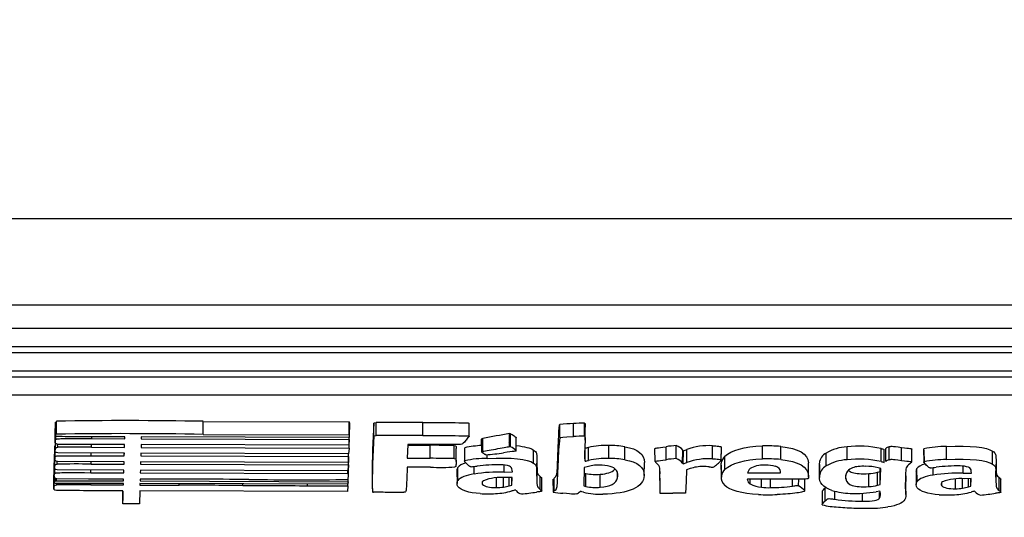
# Model space of a CAD drawing. Units: millimetres. Extents: x 0 to 356, y 0 to 204.
# Drawn here: x 140 to 145, y 59 to 62 of the extents above; entities that cross this region are included whole.
import ezdxf
from ezdxf import colors
from ezdxf.entities.mleader import LeaderData, LeaderLine
from ezdxf.math import Vec2, Vec3

# ---------------------------------------------------------------- set-up
doc = ezdxf.new("R2010")
doc.units = ezdxf.units.MM
doc.layers.add('LIST-08PLAST-720', color=7, linetype='Continuous')
doc.layers.add('Predeterminado', color=7, linetype='Continuous')

# ---------------------------------------------------------------- blocks, each defined once
blk = doc.blocks.new('SE2')
at = {"layer": 'LIST-08PLAST-720', "color": 7, "linetype": 'Continuous'}
for p, q in [((98.7808, 60.4974), (149.0454, 60.4974)), ((149.0453, 60.0554), (98.7807, 60.0554)), ((100.0773, 59.937), (147.7473, 59.937)), ((100.0773, 59.8442), (147.7473, 59.8442)), ((100.0773, 59.8131), (147.7473, 59.8131)), ((100.0773, 59.7203), (147.7473, 59.7203)), ((100.0773, 59.6891), (147.7473, 59.6891)), ((100.0773, 59.5964), (147.7473, 59.5964)), ((140.2332, 59.3962), (140.2328, 59.4625)), ((140.982, 59.3953), (140.982, 59.4617)), ((140.982, 59.4617), (141.7264, 59.4594)), ((141.7259, 59.393), (141.7264, 59.4594)), ((141.7264, 59.4594), (141.7279, 59.457)), ((140.2269, 59.4181), (140.2275, 59.3555)), ((140.2276, 59.3582), (140.227, 59.4244)), ((140.2273, 59.4533), (140.2279, 59.3871)), ((140.2285, 59.3905), (140.2279, 59.4567)), ((141.7273, 59.3908), (141.7279, 59.457)), ((141.7285, 59.3861), (141.7291, 59.4523)), ((141.8524, 59.3869), (141.8519, 59.4532)), ((141.8638, 59.3895), (141.8636, 59.4559)), ((142.1018, 59.3894), (142.1018, 59.4558)), ((142.3377, 59.3854), (142.3383, 59.4516)), ((142.8011, 59.379), (142.8007, 59.4453)), ((142.8708, 59.3841), (142.8707, 59.4505)), ((142.9266, 59.3868), (142.9268, 59.4531)), ((142.9294, 59.3662), (142.93, 59.4324)), ((140.226, 59.3823), (140.2266, 59.3161)), ((140.2307, 59.3698), (140.2305, 59.3852)), ((140.5824, 59.3824), (140.4072, 59.3829)), ((140.4138, 59.3733), (140.4138, 59.3829)), ((140.4138, 59.3733), (140.5821, 59.3728)), ((140.5821, 59.3728), (140.582, 59.3824)), ((140.5821, 59.3728), (140.5824, 59.3824)), ((140.6661, 59.3821), (140.6659, 59.3725)), ((140.6659, 59.3725), (141.7257, 59.3692)), ((141.7255, 59.3788), (140.6661, 59.3821)), ((140.982, 59.3953), (141.7259, 59.393)), ((141.7257, 59.3692), (141.7249, 59.3396)), ((141.727, 59.3811), (141.7255, 59.3788)), ((141.7256, 59.3254), (141.7261, 59.3797)), ((141.7257, 59.3692), (141.7258, 59.3793)), ((141.7259, 59.393), (141.7273, 59.3908)), ((142.4026, 59.3052), (142.402, 59.3714)), ((142.4077, 59.3079), (142.4074, 59.3742)), ((142.5432, 59.3328), (142.5432, 59.3992)), ((142.5492, 59.3315), (142.5497, 59.3979)), ((142.5781, 59.3114), (142.5787, 59.3776)), ((140.225, 59.2706), (140.2244, 59.3368)), ((140.2244, 59.3305), (140.2249, 59.2679)), ((140.2275, 59.3527), (140.2276, 59.352)), ((140.2406, 59.3442), (140.2339, 59.3465)), ((140.2396, 59.3293), (140.2395, 59.3446)), ((140.5812, 59.3432), (140.2406, 59.3442)), ((140.4128, 59.3295), (140.4128, 59.3437)), ((140.4128, 59.3295), (140.5808, 59.329)), ((140.5808, 59.329), (140.5807, 59.3432)), ((140.5808, 59.329), (140.5812, 59.3432)), ((140.665, 59.3429), (140.6646, 59.3287)), ((140.6646, 59.3287), (141.7256, 59.3254)), ((141.7249, 59.3396), (140.665, 59.3429)), ((141.7256, 59.3254), (141.7234, 59.2958)), ((142.0248, 59.344), (142.0227, 59.2733)), ((142.0247, 59.3397), (142.1396, 59.3393)), ((142.2942, 59.3436), (142.0248, 59.344)), ((142.1396, 59.2729), (142.1396, 59.3393)), ((142.2621, 59.272), (142.2622, 59.3384)), ((142.2722, 59.2574), (142.2728, 59.3236)), ((142.3002, 59.3455), (142.2942, 59.3436)), ((142.3145, 59.3243), (142.3151, 59.2581)), ((142.317, 59.2609), (142.3164, 59.3272)), ((142.543, 59.3558), (142.5432, 59.3583)), ((142.6662, 59.2486), (142.6667, 59.3149)), ((142.7928, 59.2499), (142.7921, 59.316)), ((142.9293, 59.2586), (142.9293, 59.325)), ((142.9472, 59.2621), (142.9468, 59.3284)), ((143.0514, 59.2723), (143.0514, 59.3387)), ((143.1323, 59.266), (143.1326, 59.3324)), ((143.2864, 59.2565), (143.2858, 59.3227)), ((143.3428, 59.2658), (143.3426, 59.3322)), ((143.3943, 59.2713), (143.3947, 59.3376)), ((143.4271, 59.2485), (143.4277, 59.3147)), ((143.4277, 59.3147), (143.4307, 59.3109)), ((143.4304, 59.2443), (143.4307, 59.3109)), ((143.4307, 59.3109), (143.4488, 59.3177)), ((143.4493, 59.2514), (143.4488, 59.3177)), ((143.5792, 59.2706), (143.5792, 59.337)), ((143.6243, 59.2642), (143.6249, 59.3304)), ((143.6245, 59.2938), (143.6249, 59.33)), ((143.8347, 59.2697), (143.8346, 59.3361)), ((143.9274, 59.2669), (143.9276, 59.3333)), ((144.2657, 59.2656), (144.2655, 59.3319)), ((144.4394, 59.2562), (144.4398, 59.3226)), ((144.4552, 59.2523), (144.455, 59.3188)), ((144.4632, 59.2574), (144.4627, 59.3237)), ((144.4803, 59.2653), (144.4799, 59.3316)), ((144.544, 59.2623), (144.5442, 59.3287)), ((144.5953, 59.2541), (144.5959, 59.3203)), ((144.6578, 59.3158), (144.6584, 59.2497)), ((144.6585, 59.2551), (144.6579, 59.3214)), ((144.7724, 59.267), (144.7724, 59.3333)), ((145.0077, 59.2428), (145.0082, 59.3091)), ((140.2237, 59.2284), (140.2231, 59.2946)), ((140.2231, 59.2883), (140.2237, 59.2254)), ((140.225, 59.2651), (140.225, 59.2643)), ((140.2275, 59.2821), (140.2273, 59.3069)), ((140.238, 59.2566), (140.2314, 59.2588)), ((140.2399, 59.3004), (140.2335, 59.3023)), ((140.5799, 59.2994), (140.2399, 59.3004)), ((140.4112, 59.2857), (140.4112, 59.2999)), ((140.4112, 59.2857), (140.5795, 59.2852)), ((140.5795, 59.2852), (140.5794, 59.2994)), ((140.5795, 59.2852), (140.5799, 59.2994)), ((140.6637, 59.2991), (140.6633, 59.2849)), ((140.6633, 59.2849), (141.7231, 59.2816)), ((141.7234, 59.2958), (140.6637, 59.2991)), ((141.7231, 59.2816), (141.7223, 59.252)), ((141.7231, 59.2393), (141.7236, 59.2993)), ((141.7231, 59.2816), (141.7233, 59.2958)), ((142.0227, 59.2733), (142.1396, 59.2729)), ((142.4309, 59.2728), (142.4309, 59.2914)), ((143.6431, 59.2172), (143.6425, 59.2835)), ((144.1592, 59.2338), (144.1586, 59.3)), ((140.2207, 59.2174), (140.2214, 59.1512)), ((140.2215, 59.2389), (140.2218, 59.2496)), ((140.2221, 59.1728), (140.2215, 59.2389)), ((140.2224, 59.1835), (140.2218, 59.2496)), ((140.2237, 59.2228), (140.2237, 59.2221)), ((140.2256, 59.1961), (140.2254, 59.2187)), ((140.2368, 59.2144), (140.2301, 59.2166)), ((140.2367, 59.243), (140.2367, 59.2571)), ((140.5774, 59.2133), (140.2368, 59.2144)), ((140.5787, 59.2556), (140.238, 59.2566)), ((140.4087, 59.1996), (140.4087, 59.2138)), ((140.4102, 59.2434), (140.4102, 59.2561)), ((140.4102, 59.2434), (140.5783, 59.2429)), ((140.577, 59.1991), (140.5769, 59.2133)), ((140.577, 59.1991), (140.5774, 59.2133)), ((140.5783, 59.2429), (140.5782, 59.2556)), ((140.5783, 59.2429), (140.5787, 59.2556)), ((140.6612, 59.213), (140.6607, 59.1988)), ((141.7208, 59.2097), (140.6612, 59.213)), ((140.6624, 59.2553), (140.662, 59.2426)), ((140.662, 59.2426), (141.7231, 59.2393)), ((141.7223, 59.252), (140.6624, 59.2553)), ((141.7202, 59.1955), (141.7203, 59.2097)), ((141.7231, 59.2393), (141.7208, 59.2097)), ((141.7215, 59.1939), (141.7217, 59.2211)), ((141.7225, 59.1813), (141.723, 59.2383)), ((142.0214, 59.228), (142.0196, 59.166)), ((142.1409, 59.2277), (142.0214, 59.228)), ((142.2759, 59.2107), (142.2765, 59.1445)), ((142.2811, 59.1605), (142.2805, 59.2267)), ((142.3635, 59.193), (142.3634, 59.2314)), ((142.5168, 59.2028), (142.5168, 59.2384)), ((142.5585, 59.2032), (142.5574, 59.213)), ((142.6835, 59.182), (142.6842, 59.2481)), ((142.9255, 59.2265), (142.9239, 59.1317)), ((142.9394, 59.2302), (142.9255, 59.2265)), ((143.2312, 59.1859), (143.2318, 59.2521)), ((143.3112, 59.1596), (143.3107, 59.2147)), ((143.4271, 59.2485), (143.4304, 59.2443)), ((143.4304, 59.2443), (143.4493, 59.2514)), ((143.4469, 59.2149), (143.4445, 59.1547)), ((143.4658, 59.2205), (143.4469, 59.2149)), ((143.6237, 59.2387), (143.6243, 59.1725)), ((143.6248, 59.1816), (143.6242, 59.2478)), ((144.0684, 59.1838), (144.069, 59.25)), ((144.0687, 59.1759), (144.0693, 59.2421)), ((144.1243, 59.2408), (144.1249, 59.1746)), ((144.1253, 59.1828), (144.1247, 59.249)), ((144.4374, 59.2218), (144.424, 59.225)), ((144.4344, 59.2053), (144.4349, 59.2225)), ((144.435, 59.139), (144.4374, 59.2218)), ((144.6226, 59.1547), (144.622, 59.2209)), ((144.705, 59.1872), (144.7049, 59.2256)), ((144.8583, 59.197), (144.8583, 59.2326)), ((145.025, 59.1762), (145.0257, 59.2423)), ((140.2206, 59.1224), (140.22, 59.1885)), ((140.22, 59.1822), (140.2206, 59.1194)), ((140.2221, 59.1728), (140.2224, 59.1835)), ((140.2354, 59.1679), (140.2221, 59.1728)), ((140.2273, 59.1568), (140.2272, 59.1709)), ((140.2273, 59.1568), (140.2329, 59.1586)), ((140.2329, 59.1586), (140.2329, 59.1688)), ((140.2329, 59.1586), (140.5758, 59.1576)), ((140.3964, 59.1672), (140.2354, 59.1679)), ((140.4087, 59.1996), (140.577, 59.1991)), ((140.576, 59.1664), (140.5666, 59.1665)), ((140.5758, 59.1576), (140.5757, 59.1664)), ((140.5758, 59.1576), (140.576, 59.1664)), ((140.6598, 59.1659), (140.6595, 59.1573)), ((140.6855, 59.1664), (140.6598, 59.1659)), ((140.6607, 59.1988), (141.7202, 59.1955)), ((141.7202, 59.1955), (141.7215, 59.1939)), ((141.7206, 59.1536), (141.7207, 59.1647)), ((141.7212, 59.1497), (141.7214, 59.1644)), ((141.7214, 59.1476), (141.7216, 59.1644)), ((141.8431, 59.183), (141.8437, 59.1168)), ((142.4774, 59.1235), (142.4774, 59.172)), ((142.5132, 59.1264), (142.513, 59.1741)), ((142.5168, 59.2028), (142.5585, 59.2032)), ((142.5569, 59.1751), (142.5238, 59.1747)), ((142.5431, 59.1327), (142.5428, 59.1749)), ((142.5558, 59.1363), (142.5554, 59.1751)), ((142.5558, 59.1363), (142.5569, 59.1751)), ((142.7003, 59.1141), (142.7008, 59.1804)), ((142.7083, 59.1053), (142.709, 59.1715)), ((142.7655, 59.1672), (142.7661, 59.101)), ((142.7717, 59.106), (142.7711, 59.1723)), ((142.925, 59.1979), (142.9332, 59.1957)), ((142.9328, 59.1293), (142.9332, 59.1957)), ((143.0072, 59.1251), (143.007, 59.1914)), ((143.0954, 59.173), (143.0951, 59.1989)), ((143.7571, 59.1672), (143.757, 59.1641)), ((143.9101, 59.167), (143.7571, 59.1672)), ((143.7593, 59.203), (143.7576, 59.1992)), ((143.7576, 59.1992), (143.9268, 59.1986)), ((143.7717, 59.1419), (143.7719, 59.1672)), ((143.8298, 59.1251), (143.83, 59.1671)), ((143.8744, 59.1232), (143.8744, 59.167)), ((143.9268, 59.1986), (143.9268, 59.2059)), ((143.9268, 59.1986), (143.927, 59.205)), ((143.927, 59.205), (143.927, 59.205)), ((143.9877, 59.1313), (143.9875, 59.1669)), ((144.0187, 59.1325), (144.0189, 59.1669)), ((144.0504, 59.1066), (144.0509, 59.1671)), ((144.2595, 59.1679), (144.2596, 59.1864)), ((144.3766, 59.1289), (144.3765, 59.1953)), ((144.4207, 59.202), (144.4344, 59.2053)), ((144.4211, 59.1357), (144.4207, 59.202)), ((144.435, 59.139), (144.4344, 59.2053)), ((144.5642, 59.1177), (144.5648, 59.1839)), ((144.6174, 59.2049), (144.618, 59.1387)), ((144.8189, 59.1177), (144.8189, 59.1662)), ((144.8547, 59.1206), (144.8545, 59.1683)), ((144.8583, 59.197), (144.9, 59.1974)), ((144.8984, 59.1693), (144.8653, 59.1689)), ((144.8846, 59.1269), (144.8843, 59.1691)), ((144.8973, 59.1305), (144.8969, 59.1693)), ((144.8973, 59.1305), (144.8984, 59.1693)), ((144.9, 59.1974), (144.8989, 59.2072)), ((145.0418, 59.1083), (145.0423, 59.1746)), ((145.0498, 59.0995), (145.0505, 59.1657)), ((140.2206, 59.1168), (140.2206, 59.1161)), ((140.2284, 59.1452), (140.2249, 59.1469)), ((140.2337, 59.1083), (140.227, 59.1105)), ((140.5754, 59.1441), (140.2284, 59.1452)), ((140.351, 59.1079), (140.2337, 59.1083)), ((140.2351, 59.1371), (140.2351, 59.1452)), ((140.4085, 59.1374), (140.4085, 59.1447)), ((140.4085, 59.1374), (140.5752, 59.1368)), ((140.5752, 59.1368), (140.5751, 59.1441)), ((140.5752, 59.1368), (140.5754, 59.1441)), ((140.6591, 59.1439), (140.6589, 59.1366)), ((140.6589, 59.1366), (140.8596, 59.1358)), ((141.7189, 59.1406), (140.6591, 59.1439)), ((140.6595, 59.1573), (141.7206, 59.1536)), ((140.8596, 59.1358), (140.8596, 59.1433)), ((141.1835, 59.1346), (141.1835, 59.1422)), ((141.5134, 59.1332), (141.5134, 59.1412)), ((141.5134, 59.1332), (141.7188, 59.1325)), ((141.7188, 59.1325), (141.7179, 59.1029)), ((141.7188, 59.1325), (141.7188, 59.1406)), ((141.7204, 59.143), (141.7189, 59.1406)), ((141.7206, 59.1536), (141.7212, 59.1497)), ((142.407, 59.1391), (142.4071, 59.1552)), ((142.5431, 59.1327), (142.5558, 59.1363)), ((142.9239, 59.1317), (142.9328, 59.1293)), ((143.4445, 59.1547), (143.4422, 59.0949)), ((144.154, 59.0554), (144.1534, 59.1216)), ((144.4211, 59.1357), (144.435, 59.139)), ((144.5651, 59.0876), (144.5657, 59.1538)), ((144.7485, 59.1333), (144.7486, 59.1494)), ((144.8846, 59.1269), (144.8973, 59.1305)), ((140.5723, 59.0404), (140.5717, 59.1064)), ((140.5723, 59.0404), (140.5733, 59.0732)), ((140.5733, 59.0732), (140.573, 59.1042)), ((140.658, 59.1062), (140.6561, 59.0401)), ((141.7179, 59.1029), (140.658, 59.1062)), ((143.4422, 59.0949), (143.3772, 59.0949)), ((144.1385, 59.1049), (144.1391, 59.0387)), ((144.2034, 59.0641), (144.2036, 59.1047)), ((144.3447, 59.0536), (144.3447, 59.0948)), ((144.4327, 59.1059), (144.4146, 59.1026)), ((144.432, 59.0694), (144.4318, 59.098)), ((144.4343, 59.1025), (144.4327, 59.1059)), ((140.6561, 59.0401), (140.5723, 59.0404))]:
    blk.add_line(p, q, dxfattribs=at)
for centre, radius, start, end in [((140.5843, 37.7776), 21.6878, 88.94926, 90.92865), ((145.3975, 59.212), 3.5538, 176.1092, 180.4672), ((141.9756, 46.2075), 13.2488, 89.45438, 90.48438), ((142.9033, 58.5295), 0.9215, 92.0325, 96.3925), ((142.9479, 58.4166), 1.0367, 91.1652, 94.2721), ((140.5813, 36.3144), 23.0844, 89.00529, 90.86384), ((145.2177, 59.1504), 3.3736, 175.9798, 180.8189), ((141.9753, 46.0208), 13.3691, 89.45781, 90.47786), ((142.2296, 59.4552), 0.1292, 315.5913, 326.7239), ((143.7042, 52.7094), 6.7898, 99.84516, 101.01057), ((142.5419, 59.377), 0.0222, 69.5378, 86.6792), ((143.5766, 59.2642), 0.784, 171.581, 181.0472), ((142.9579, 58.15), 1.2371, 91.4518, 94.0397), ((140.3351, 50.8161), 8.5137, 89.47768, 90.64322), ((142.1493, 52.7766), 6.5627, 89.014, 90.08479), ((142.436, 58.7369), 0.6023, 93.2109, 101.4465), ((142.5416, 59.3109), 0.022, 69.7894, 85.9298), ((142.5025, 59.2344), 0.1078, 45.4606, 64.3429), ((143.1074, 59.2933), 0.1814, 170.7104, 191.0363), ((142.9042, 59.5015), 0.1783, 278.1066, 283.8547), ((143.0415, 58.9029), 0.4359, 88.7059, 102.548), ((143.056, 58.8732), 0.4655, 80.5377, 90.5732), ((143.4068, 58.9685), 0.3693, 91.8793, 100.0121), ((143.3749, 59.2739), 0.0667, 37.6949, 72.7809), ((143.5602, 59.0143), 0.3233, 86.6271, 110.1587), ((143.494, 59.4381), 0.1694, 320.4426, 320.551), ((143.8588, 58.5887), 0.7478, 84.7186, 91.8524), ((144.2794, 59.0904), 0.2419, 93.2975, 119.9516), ((144.3253, 58.8201), 0.5153, 77.171, 96.6702), ((144.5253, 59.6384), 0.3273, 254.8391, 257.5858), ((144.7775, 58.7311), 0.6023, 90.4851, 101.4465), ((142.1484, 52.5702), 6.7027, 89.02855, 90.07565), ((142.4362, 58.669), 0.6038, 90.4991, 101.391), ((142.354, 60.2801), 0.9915, 274.0194, 279.2727), ((142.9073, 59.4211), 0.164, 277.6916, 284.0641), ((143.0415, 58.8384), 0.434, 88.7, 102.5542), ((143.0561, 58.8087), 0.4636, 80.5359, 90.5779), ((143.4102, 58.8738), 0.3978, 92.2901, 99.7622), ((143.3745, 59.2078), 0.0665, 37.6829, 72.6347), ((143.5602, 58.9494), 0.3217, 86.6266, 110.1707), ((143.5129, 59.3497), 0.1404, 299.8992, 322.4899), ((143.6756, 59.244), 0.0515, 129.9764, 175.7832), ((143.8588, 58.5236), 0.7465, 84.7221, 91.8497), ((144.1886, 59.2434), 0.0641, 117.8612, 174.93), ((144.2795, 59.025), 0.241, 93.2954, 119.9608), ((144.3253, 58.7553), 0.5137, 77.1744, 96.6704), ((144.7777, 58.6632), 0.6038, 90.4991, 101.391), ((140.3334, 54.442), 4.802, 89.084, 91.1536), ((142.1936, 60.3585), 1.1321, 267.3344, 273.6223), ((142.3047, 59.2108), 0.029, 146.7175, 180.1931), ((142.3034, 59.849), 0.6205, 274.0913, 276.9586), ((142.4812, 58.4646), 0.7752, 88.5831, 97.6031), ((142.5009, 59.1019), 0.1378, 71.8374, 90.2471), ((142.5376, 59.214), 0.0198, 357.1383, 71.5913), ((142.9989, 59.0326), 0.2058, 89.1726, 98.4995), ((143.0077, 59.0534), 0.185, 74.3055, 91.8107), ((143.0444, 59.1748), 0.0583, 38.1644, 76.715), ((143.0469, 59.1856), 0.0501, 345.4135, 30.2032), ((143.3497, 59.3042), 0.0792, 217.0048, 226.7945), ((143.5304, 59.0325), 0.1988, 89.9539, 108.9776), ((143.5873, 59.4194), 0.1915, 262.7496, 268.6862), ((143.6761, 59.1778), 0.0514, 129.9673, 175.8012), ((143.8439, 59.0387), 0.1994, 88.0704, 98.1247), ((143.8579, 59.0871), 0.151, 73.6584, 92.7344), ((144.1891, 59.1772), 0.064, 117.8586, 174.9477), ((144.3263, 59.1474), 0.0835, 92.2781, 134.3366), ((144.3492, 58.9989), 0.2334, 87.2351, 96.44), ((144.3623, 58.9576), 0.2745, 77.0205, 90.398), ((144.5167, 59.5384), 0.2926, 254.6718, 257.8682), ((144.5412, 59.3022), 0.0724, 307.5856, 318.3959), ((144.6462, 59.205), 0.029, 146.7175, 180.1931), ((144.6449, 59.8432), 0.6205, 274.0913, 276.9586), ((144.8227, 58.4588), 0.7752, 88.5831, 97.6031), ((144.8424, 59.0961), 0.1378, 71.8374, 90.2471), ((144.8791, 59.2082), 0.0198, 357.1383, 71.5913), ((140.6213, -92.4629), 151.6293, 89.775552, 89.97572), ((141.4871, 79.2655), 20.1021, 269.22515, 270.66578), ((141.6488, 59.1813), 0.0738, 347.0469, 9.8929), ((142.4939, 58.3592), 0.8438, 88.4459, 98.8866), ((142.5033, 58.911), 0.2645, 85.5561, 110.4519), ((142.9833, 59.4254), 0.2352, 257.694, 275.7906), ((144.2179, 59.1271), 0.9072, 177.9432, 181.9815), ((143.6766, 59.1736), 0.0524, 171.1785, 228.4222), ((143.7891, 59.1694), 0.0326, 189.4515, 237.6095), ((144.308, 59.178), 0.0496, 143.9263, 191.6603), ((144.3587, 59.4596), 0.265, 273.8567, 283.545), ((144.8354, 58.3534), 0.8438, 88.4459, 98.8866), ((144.8448, 58.9052), 0.2645, 85.5561, 110.4519), ((140.332, 53.2199), 5.918, 89.25985, 90.93862), ((142.4754, 59.3657), 0.2422, 270.4884, 278.9806), ((142.6131, 59.135), 0.0448, 216.8027, 259.5694), ((142.9833, 59.3606), 0.2367, 257.6815, 275.7893), ((143.8352, 59.2525), 0.1275, 240.0978, 267.5712), ((143.8673, 59.4878), 0.3647, 264.0954, 271.1126), ((143.8797, 59.8427), 0.7195, 269.5778, 278.6283), ((143.937, 59.0002), 0.1555, 43.1888, 58.303), ((144.2881, 59.4334), 0.3394, 252.9107, 269.0378), ((144.3587, 59.3947), 0.2664, 273.8549, 283.5415), ((144.8169, 59.3599), 0.2422, 270.4884, 278.9806), ((142.4353, 59.785), 0.6935, 266.6427, 273.1181), ((142.4531, 59.4701), 0.3781, 273.0214, 285.8984), ((142.4126, 60.966), 1.8849, 275.8564, 278.2106), ((142.8469, 59.6239), 0.5304, 261.2696, 266.6949), ((142.8585, 59.155), 0.0688, 293.274, 311.2132), ((143.004, 59.4065), 0.3171, 254.981, 272.9029), ((143.3531, 59.7931), 0.6986, 266.5614, 271.9778), ((143.8619, 60.4194), 1.3323, 267.9067, 272.0625), ((144.3571, 60.1728), 1.1193, 262.1061, 269.3627), ((144.308, 59.7288), 0.6353, 267.6971, 279.6667), ((144.3827, 59.0895), 0.0532, 337.875, 14.1334), ((144.7768, 59.7792), 0.6935, 266.6427, 273.1181), ((144.7946, 59.4643), 0.3781, 273.0214, 285.8984), ((144.9546, 59.1292), 0.0448, 216.8027, 259.5694), ((144.7541, 60.9602), 1.8849, 275.8564, 278.2106), ((144.2345, 59.4283), 0.4044, 256.3743, 268.1284), ((144.4175, 61.4325), 2.4163, 265.341, 267.4901), ((144.3523, 61.6018), 2.5837, 269.1003, 270.3021), ((144.3827, 59.6383), 0.6203, 268.4464, 278.5018)]:
    blk.add_arc(centre, radius, start, end, dxfattribs=at)
for centre, major_axis, ratio, start_param, end_param in [((141.6488, 59.4523), (-0.0803, 0), 0.325568, 3.138588, 3.320481), ((141.6488, 59.3862), (-0.0797, 0), 0.325568, 2.943589, 3.320447), ((142.4133, 59.3711), (-0.0114, 0), 0.325568, 5.2622, 6.189556), ((144.5659, 59.3058), (-0.1169, 0), 0.325568, -0.743936, -0.488245), ((142.4133, 59.3049), (-0.0108, 0), 0.325568, 5.2622, 6.187111), ((144.5659, 59.2396), (-0.1163, 0), 0.325568, -0.743859, -0.488284), ((142.427, 59.2147), (-0.1511, 0), 0.325568, 5.49081, 6.037468), ((143.0398, 59.1882), (-0.1635, 0), 0.325568, -1.119647, -0.909767), ((143.5287, 59.1972), (0.1049, 0), 0.325568, 1.236172, 1.552598), ((144.7685, 59.2089), (-0.1511, 0), 0.325568, 5.49081, 6.037468), ((142.427, 59.1486), (-0.1504, 0), 0.325568, 5.148188, 6.03748), ((153.564, 59.1548), (9.0006, 0), 0.325568, 3.131438, 3.154259), ((144.7685, 59.1428), (-0.1504, 0), 0.325568, 5.148188, 6.03748), ((140.2074, 54.6663), (13.6433, 0), 0.325568, 1.548102, 1.560271), ((139.5231, 19.4959), (121.7773, -0.0001), 0.325531, 1.557161, 1.559822), ((142.858, 99.226), (-123.1669, 0.0001), 0.325536, 1.557201, 1.559879), ((141.6202, 59.1477), (-0.1012, 0), 0.325568, 2.997307, 3.200562), ((142.4415, 59.1733), (0.161, 0), 0.325568, -1.109067, -0.88772), ((142.7697, 59.0263), (-0.3256, 0), 0.325568, -0.926967, -0.857441), ((142.5424, 59.1061), (0.0353, 0), 0.325568, 0.176493, 0.449598), ((144.783, 59.1675), (0.161, 0), 0.325568, -1.109067, -0.88772), ((141.864, 59.1052), (-0.0216, 0), 0.325568, 0.449449, 0.843125), ((145.1112, 59.0205), (-0.3256, 0), 0.325568, -0.926967, -0.857441), ((144.8839, 59.1003), (0.0353, 0), 0.325568, 0.176493, 0.449598)]:
    blk.add_ellipse(centre, major_axis=major_axis, ratio=ratio, start_param=start_param, end_param=end_param, dxfattribs=at)
for points, degree in [([(141.8519, 59.4532), (141.8535, 59.4545), (141.857, 59.4553), (141.8636, 59.4559)], 3), ([(140.2276, 59.3582), (140.2277, 59.364), (140.229, 59.3686), (140.2307, 59.3698)], 3), ([(141.8524, 59.3869), (141.854, 59.3882), (141.8572, 59.389), (141.8638, 59.3895)], 3), ([(142.3219, 59.3648), (142.3095, 59.351), (142.3048, 59.347), (142.3002, 59.3455)], 3), ([(142.579, 59.3376), (142.6214, 59.3337), (142.6507, 59.3261), (142.6667, 59.3149)], 3), ([(143.1326, 59.3324), (143.1983, 59.3209), (143.233, 59.2928), (143.2318, 59.2521)], 3), ([(143.6425, 59.2835), (143.6755, 59.3147), (143.7417, 59.3329), (143.8346, 59.3361)], 3), ([(143.9276, 59.3333), (144.0192, 59.3239), (144.0665, 59.296), (144.069, 59.25)], 3), ([(144.7724, 59.3333), (144.8987, 59.3386), (144.9776, 59.3305), (145.0082, 59.3091)], 3), ([(140.225, 59.2706), (140.2251, 59.2759), (140.2264, 59.2811), (140.2275, 59.2821)], 3), ([(142.4309, 59.2728), (142.5572, 59.278), (142.6357, 59.2699), (142.6662, 59.2486)], 3), ([(143.1323, 59.266), (143.1977, 59.2546), (143.2324, 59.2266), (143.2312, 59.1859)], 3), ([(143.6431, 59.2172), (143.676, 59.2484), (143.742, 59.2665), (143.8347, 59.2697)], 3), ([(143.9274, 59.2669), (144.0187, 59.2575), (144.0659, 59.2298), (144.0684, 59.1838)], 3), ([(144.7724, 59.267), (144.8987, 59.2722), (144.9772, 59.2641), (145.0077, 59.2428)], 3), ([(143.007, 59.1914), (143.0412, 59.1942), (143.0652, 59.202), (143.0798, 59.2151)], 3), ([(143.3112, 59.1596), (143.3124, 59.2302), (143.3126, 59.2291), (143.2954, 59.2465)], 3), ([(143.8158, 59.2361), (143.784, 59.2315), (143.7672, 59.2215), (143.7593, 59.203)], 3), ([(143.927, 59.205), (143.9271, 59.2167), (143.9171, 59.2269), (143.9004, 59.2321)], 3), ([(144.5854, 59.2448), (144.5659, 59.2285), (144.5653, 59.2268), (144.5639, 59.1845)], 3), ([(140.2224, 59.1835), (140.2226, 59.1901), (140.2239, 59.1949), (140.2256, 59.1961)], 3), ([(142.4109, 59.1589), (142.4035, 59.1543), (142.4016, 59.1445), (142.407, 59.1391)], 3), ([(143.0072, 59.1251), (143.059, 59.1293), (143.0875, 59.1449), (143.0954, 59.173)], 3), ([(143.2312, 59.1859), (143.2294, 59.1263), (143.1524, 59.0914), (143.02, 59.0899)], 3), ([(143.3102, 59.1724), (143.3104, 59.1497), (143.3106, 59.1262), (143.3108, 59.1021)], 3), ([(144.1884, 59.109), (144.1421, 59.1244), (144.1218, 59.1481), (144.1253, 59.1828)], 3), ([(144.5648, 59.1839), (144.5654, 59.171), (144.5657, 59.1613), (144.5657, 59.1538)], 3), ([(140.2249, 59.1469), (140.2193, 59.1495), (140.2206, 59.1547), (140.2273, 59.1568)], 3), ([(142.3947, 59.0927), (142.3356, 59.0972), (142.2964, 59.1095), (142.2813, 59.1285)], 3), ([(142.407, 59.1391), (142.4174, 59.1286), (142.4423, 59.1231), (142.4774, 59.1235)], 3), ([(143.8133, 59.088), (143.7298, 59.0922), (143.6677, 59.109), (143.6418, 59.1344)], 3), ([(144.7362, 59.0869), (144.6771, 59.0914), (144.6379, 59.1037), (144.6228, 59.1227)], 3), ([(144.7524, 59.1531), (144.745, 59.1485), (144.7431, 59.1387), (144.7485, 59.1333)], 3), ([(144.7485, 59.1333), (144.7589, 59.1228), (144.7838, 59.1173), (144.8189, 59.1177)], 3), ([(140.5695, 59.1065), (140.5433, 59.1067), (140.517, 59.107)], 2), ([(144.3447, 59.0536), (144.3975, 59.0534), (144.4235, 59.0581), (144.432, 59.0694)], 3), ([(144.5602, 59.0621), (144.5483, 59.044), (144.5202, 59.0318), (144.4744, 59.0248)], 3)]:
    blk.add_open_spline(points, degree=degree, dxfattribs=at)
for points, knots in [([(142.1018, 59.4558), (142.2262, 59.4553), (142.2854, 59.4551), (142.3274, 59.4541), (142.3336, 59.4537), (142.3377, 59.4528), (142.3382, 59.4524), (142.3383, 59.4519), (142.3383, 59.4517), (142.3383, 59.4516)], [0, 0, 0, 0, 0.5, 0.5, 0.75, 0.75, 0.875, 0.875, 0.9074452, 0.9074452, 0.9074452, 0.9074452]), ([(142.7921, 59.316), (142.7944, 59.3726), (142.7957, 59.4048), (142.7975, 59.4319), (142.7981, 59.4374), (142.799, 59.4424), (142.7993, 59.4435), (142.8, 59.4449), (142.8004, 59.4452), (142.8007, 59.4453)], [0, 0, 0, 0, 0.5, 0.5, 0.75, 0.75, 0.875, 0.875, 1, 1, 1, 1]), ([(142.9268, 59.4531), (142.9273, 59.4531), (142.9277, 59.453), (142.9284, 59.4524), (142.9287, 59.4519), (142.9295, 59.4498), (142.9298, 59.4473), (142.93, 59.4403), (142.93, 59.4368), (142.93, 59.4324)], [0, 0, 0, 0, 0.125, 0.125, 0.25, 0.25, 0.5, 0.5, 0.6592652, 0.6592652, 0.6592652, 0.6592652]), ([(140.4072, 59.3829), (140.3076, 59.3832), (140.2626, 59.3832), (140.2379, 59.3843), (140.2345, 59.3845), (140.23, 59.3852), (140.2289, 59.3856), (140.2273, 59.387), (140.2285, 59.3885), (140.2285, 59.3905)], [0, 0, 0, 0, 0.5, 0.5, 0.625, 0.625, 0.75, 0.75, 1, 1, 1, 1]), ([(140.2307, 59.3698), (140.2322, 59.3709), (140.233, 59.3716), (140.2392, 59.3727), (140.2449, 59.3731), (140.2784, 59.3737), (140.3228, 59.3736), (140.4138, 59.3733)], [0, 0, 0, 0, 0.25, 0.25, 0.5, 0.5, 1, 1, 1, 1]), ([(142.1018, 59.3894), (142.2262, 59.3889), (142.2854, 59.3887), (142.3273, 59.3878), (142.3335, 59.3873), (142.3372, 59.3864), (142.3376, 59.3862), (142.3378, 59.3854), (142.3376, 59.3849), (142.3376, 59.3843)], [0, 0, 0, 0, 0.5, 0.5, 0.75, 0.75, 0.875, 0.875, 1, 1, 1, 1]), ([(142.5497, 59.3979), (142.553, 59.3966), (142.5605, 59.3919), (142.5703, 59.385), (142.5733, 59.3827), (142.5766, 59.38), (142.5774, 59.3792), (142.5786, 59.378), (142.5788, 59.3776), (142.5787, 59.3774)], [0, 0, 0, 0, 0.5, 0.5, 0.75, 0.75, 0.875, 0.875, 1, 1, 1, 1]), ([(142.8011, 59.379), (142.8011, 59.379), (142.8011, 59.379), (142.8011, 59.379), (142.8064, 59.38), (142.8146, 59.3807), (142.8708, 59.3841)], [0, 0, 0, 0, 0.00005, 0.00005, 0.00005, 1, 1, 1, 1]), ([(142.9266, 59.3868), (142.9269, 59.3867), (142.9272, 59.3867), (142.9278, 59.3862), (142.9281, 59.3857), (142.9288, 59.3836), (142.9292, 59.3811), (142.9296, 59.3682), (142.9292, 59.3523), (142.9283, 59.3226)], [0, 0, 0, 0, 0.125, 0.125, 0.25, 0.25, 0.5, 0.5, 1, 1, 1, 1]), ([(140.2266, 59.3161), (140.2266, 59.3204), (140.2272, 59.3233), (140.2309, 59.3276), (140.2341, 59.3286), (140.2396, 59.3293)], [0.06551, 0.06551, 0.06551, 0.06551, 0.5, 0.5, 1, 1, 1, 1]), ([(140.2335, 59.3023), (140.2303, 59.3032), (140.2288, 59.3036), (140.2271, 59.3065), (140.2269, 59.3091), (140.2267, 59.314)], [0, 0, 0, 0, 0.5, 0.5, 1, 1, 1, 1]), ([(140.2339, 59.3465), (140.2328, 59.3468), (140.2317, 59.3472), (140.2298, 59.348), (140.2291, 59.3484), (140.2282, 59.3494), (140.228, 59.3499), (140.2277, 59.3509), (140.2276, 59.3514), (140.2274, 59.354), (140.2275, 59.3561), (140.2276, 59.3582)], [0, 0, 0, 0, 0.125, 0.125, 0.25, 0.25, 0.375, 0.375, 0.5, 0.5, 1, 1, 1, 1]), ([(142.2622, 59.3384), (142.2673, 59.3379), (142.2702, 59.3368), (142.2725, 59.3311), (142.2729, 59.328), (142.2728, 59.3236)], [0, 0, 0, 0, 0.5, 0.5, 0.8095208, 0.8095208, 0.8095208, 0.8095208]), ([(142.4077, 59.3079), (142.4213, 59.3106), (142.4547, 59.3168), (142.5001, 59.3252), (142.5145, 59.3278), (142.5305, 59.3307), (142.535, 59.3315), (142.5413, 59.3325), (142.5434, 59.3329), (142.5432, 59.3328)], [0, 0, 0, 0, 0.5, 0.5, 0.75, 0.75, 0.875, 0.875, 1, 1, 1, 1]), ([(142.5781, 59.3112), (142.578, 59.311), (142.5774, 59.3106), (142.5736, 59.3098), (142.5705, 59.3092), (142.5564, 59.3071), (142.5404, 59.305), (142.5138, 59.3016)], [0, 0, 0, 0, 0.25, 0.25, 0.5, 0.5, 1, 1, 1, 1]), ([(142.6667, 59.3149), (142.6704, 59.3124), (142.6741, 59.3098), (142.6792, 59.3045), (142.6806, 59.3018), (142.6824, 59.2962), (142.6828, 59.2933), (142.6834, 59.2877), (142.6836, 59.2849), (142.6842, 59.2707), (142.6841, 59.2594), (142.6842, 59.2481)], [0, 0, 0, 0, 0.125, 0.125, 0.25, 0.25, 0.375, 0.375, 0.5, 0.5, 1, 1, 1, 1]), ([(142.7711, 59.1723), (142.7797, 59.1785), (142.7835, 59.1788), (142.7884, 59.2119), (142.7893, 59.2448), (142.7921, 59.316)], [0, 0, 0, 0, 0.5, 0.5, 1, 1, 1, 1]), ([(143.2858, 59.3227), (143.2858, 59.3232), (143.2864, 59.3236), (143.2897, 59.3246), (143.2923, 59.3252), (143.3047, 59.3273), (143.3189, 59.3292), (143.3426, 59.3322)], [0, 0, 0, 0, 0.25, 0.25, 0.5, 0.5, 1, 1, 1, 1]), ([(143.5792, 59.337), (143.5907, 59.3365), (143.6015, 59.3355), (143.6179, 59.3332), (143.6236, 59.3318), (143.6249, 59.3304)], [0, 0, 0, 0, 0.5, 0.5, 1, 1, 1, 1]), ([(144.4799, 59.3316), (144.4829, 59.3326), (144.4848, 59.3333), (144.4892, 59.3343), (144.4915, 59.3345), (144.5028, 59.334), (144.5159, 59.3322), (144.5442, 59.3287)], [0, 0, 0, 0, 0.25, 0.25, 0.5, 0.5, 1, 1, 1, 1]), ([(144.5442, 59.3287), (144.5658, 59.326), (144.5787, 59.3244), (144.59, 59.3225), (144.5925, 59.322), (144.5954, 59.3211), (144.5959, 59.3207), (144.5959, 59.3203)], [0, 0, 0, 0, 0.5, 0.5, 0.75, 0.75, 1, 1, 1, 1]), ([(145.0082, 59.3091), (145.0119, 59.3066), (145.0156, 59.304), (145.0207, 59.2987), (145.0221, 59.296), (145.0239, 59.2904), (145.0243, 59.2875), (145.0249, 59.2819), (145.0251, 59.2791), (145.0257, 59.2649), (145.0256, 59.2536), (145.0257, 59.2423)], [0, 0, 0, 0, 0.125, 0.125, 0.25, 0.25, 0.375, 0.375, 0.5, 0.5, 1, 1, 1, 1]), ([(140.2314, 59.2588), (140.2302, 59.2592), (140.2291, 59.2596), (140.2272, 59.2604), (140.2265, 59.2608), (140.2256, 59.2618), (140.2254, 59.2623), (140.2251, 59.2633), (140.225, 59.2638), (140.2248, 59.2664), (140.2249, 59.2685), (140.225, 59.2706)], [0, 0, 0, 0, 0.125, 0.125, 0.25, 0.25, 0.375, 0.375, 0.5, 0.5, 1, 1, 1, 1]), ([(140.2275, 59.2821), (140.2289, 59.2832), (140.2295, 59.2839), (140.2356, 59.285), (140.2413, 59.2854), (140.275, 59.2861), (140.3198, 59.286), (140.4112, 59.2857)], [0, 0, 0, 0, 0.25, 0.25, 0.5, 0.5, 1, 1, 1, 1]), ([(142.2621, 59.272), (142.2668, 59.2716), (142.2696, 59.2706), (142.2725, 59.2636), (142.2725, 59.2577), (142.2718, 59.2476)], [0, 0, 0, 0, 0.5, 0.5, 1, 1, 1, 1]), ([(142.3252, 59.2467), (142.3229, 59.2491), (142.3205, 59.2514), (142.3173, 59.255), (142.3162, 59.2562), (142.3151, 59.2581), (142.3148, 59.2587), (142.315, 59.2596), (142.3152, 59.2598), (142.3159, 59.2604), (142.3164, 59.2606), (142.317, 59.2609)], [0, 0, 0, 0, 0.5, 0.5, 0.75, 0.75, 0.875, 0.875, 0.9375, 0.9375, 1, 1, 1, 1]), ([(142.4235, 59.2911), (142.4233, 59.2911), (142.4225, 59.2914), (142.4209, 59.2921), (142.4199, 59.2926), (142.4166, 59.2943), (142.414, 59.2959), (142.4068, 59.3007), (142.4026, 59.3042), (142.4026, 59.3052)], [0, 0, 0, 0, 0.125192, 0.125192, 0.250356, 0.250356, 0.500686, 0.500686, 1, 1, 1, 1]), ([(143.2864, 59.2565), (143.2864, 59.2569), (143.2869, 59.2573), (143.29, 59.2583), (143.2926, 59.2588), (143.3049, 59.2609), (143.3191, 59.2628), (143.3428, 59.2658)], [0, 0, 0, 0, 0.25, 0.25, 0.5, 0.5, 1, 1, 1, 1]), ([(143.5792, 59.2706), (143.5906, 59.2701), (143.6013, 59.2691), (143.6176, 59.2668), (143.6231, 59.2654), (143.6243, 59.2642)], [0, 0, 0, 0, 0.5, 0.5, 1, 1, 1, 1]), ([(144.4803, 59.2653), (144.4833, 59.2663), (144.4853, 59.267), (144.4894, 59.2679), (144.4915, 59.2681), (144.5025, 59.2676), (144.5157, 59.2659), (144.544, 59.2623)], [0, 0, 0, 0, 0.249868, 0.249868, 0.499912, 0.499912, 1, 1, 1, 1]), ([(144.544, 59.2623), (144.5656, 59.2597), (144.5785, 59.258), (144.5897, 59.2562), (144.5921, 59.2557), (144.5949, 59.2548), (144.5953, 59.2545), (144.5953, 59.2541)], [0, 0, 0, 0, 0.5, 0.5, 0.75, 0.75, 1, 1, 1, 1]), ([(140.2301, 59.2166), (140.229, 59.217), (140.2279, 59.2173), (140.2259, 59.2181), (140.2252, 59.2186), (140.2244, 59.2195), (140.2241, 59.22), (140.2238, 59.2211), (140.2238, 59.2216), (140.2236, 59.2242), (140.2237, 59.2263), (140.2237, 59.2284)], [0, 0, 0, 0, 0.125, 0.125, 0.25, 0.25, 0.375, 0.375, 0.5, 0.5, 1, 1, 1, 1]), ([(140.2237, 59.2284), (140.2239, 59.2337), (140.2246, 59.2371), (140.2284, 59.2413), (140.2315, 59.2423), (140.2367, 59.243)], [0, 0, 0, 0, 0.5, 0.5, 1, 1, 1, 1]), ([(142.2718, 59.2476), (142.2715, 59.2444), (142.2713, 59.2411), (142.2708, 59.2362), (142.2706, 59.2346), (142.27, 59.2321), (142.2697, 59.2313), (142.2688, 59.2302), (142.2684, 59.2298), (142.267, 59.2292), (142.2661, 59.2289), (142.2651, 59.2287)], [0, 0, 0, 0, 0.5, 0.5, 0.75, 0.75, 0.875, 0.875, 0.9375, 0.9375, 1, 1, 1, 1]), ([(142.3477, 59.2301), (142.3463, 59.2301), (142.3452, 59.2302), (142.3428, 59.231), (142.3414, 59.2317), (142.3366, 59.2352), (142.3323, 59.2393), (142.3252, 59.2467)], [0, 0, 0, 0, 0.25, 0.25, 0.5, 0.5, 1, 1, 1, 1]), ([(142.6662, 59.2486), (142.6698, 59.2461), (142.6735, 59.2436), (142.6786, 59.2383), (142.68, 59.2356), (142.6817, 59.23), (142.6822, 59.2271), (142.6828, 59.2215), (142.683, 59.2187), (142.6836, 59.2046), (142.6835, 59.1932), (142.6835, 59.182)], [0, 0, 0, 0, 0.125, 0.125, 0.25, 0.25, 0.375, 0.375, 0.5, 0.5, 1, 1, 1, 1]), ([(142.6842, 59.2481), (142.6842, 59.2424), (142.6842, 59.2367), (142.6843, 59.2253), (142.6843, 59.2196), (142.6847, 59.2111), (142.6849, 59.2082), (142.6855, 59.2025), (142.686, 59.1997), (142.6878, 59.194), (142.6894, 59.1912), (142.6943, 59.1857), (142.6976, 59.1831), (142.7008, 59.1804)], [0, 0, 0, 0, 0.25, 0.25, 0.5, 0.5, 0.625, 0.625, 0.75, 0.75, 0.875, 0.875, 1, 1, 1, 1]), ([(142.7717, 59.106), (142.7802, 59.1122), (142.7841, 59.1126), (142.789, 59.1457), (142.79, 59.1786), (142.7928, 59.2499)], [0, 0, 0, 0, 0.5, 0.5, 1, 1, 1, 1]), ([(144.273, 59.2116), (144.2781, 59.2069), (144.2847, 59.2033), (144.3116, 59.1943), (144.3388, 59.1927), (144.3765, 59.1953)], [0.2804622, 0.2804622, 0.2804622, 0.2804622, 0.5, 0.5, 1, 1, 1, 1]), ([(144.6667, 59.2409), (144.6644, 59.2433), (144.662, 59.2456), (144.6588, 59.2492), (144.6577, 59.2504), (144.6566, 59.2523), (144.6563, 59.2529), (144.6565, 59.2538), (144.6567, 59.254), (144.6574, 59.2546), (144.6579, 59.2548), (144.6585, 59.2551)], [0, 0, 0, 0, 0.5, 0.5, 0.75, 0.75, 0.875, 0.875, 0.9375, 0.9375, 1, 1, 1, 1]), ([(144.6892, 59.2243), (144.6878, 59.2243), (144.6867, 59.2244), (144.6843, 59.2252), (144.6829, 59.2259), (144.6781, 59.2294), (144.6738, 59.2335), (144.6667, 59.2409)], [0, 0, 0, 0, 0.25, 0.25, 0.5, 0.5, 1, 1, 1, 1]), ([(145.0077, 59.2428), (145.0113, 59.2403), (145.015, 59.2378), (145.0201, 59.2325), (145.0215, 59.2298), (145.0232, 59.2242), (145.0237, 59.2213), (145.0243, 59.2157), (145.0245, 59.2129), (145.0251, 59.1988), (145.025, 59.1874), (145.025, 59.1762)], [0, 0, 0, 0, 0.125, 0.125, 0.25, 0.25, 0.375, 0.375, 0.5, 0.5, 1, 1, 1, 1]), ([(145.0257, 59.2423), (145.0257, 59.2366), (145.0257, 59.2309), (145.0258, 59.2195), (145.0258, 59.2138), (145.0262, 59.2053), (145.0264, 59.2024), (145.027, 59.1967), (145.0275, 59.1939), (145.0293, 59.1882), (145.0309, 59.1854), (145.0358, 59.1799), (145.0391, 59.1773), (145.0423, 59.1746)], [0, 0, 0, 0, 0.25, 0.25, 0.5, 0.5, 0.625, 0.625, 0.75, 0.75, 0.875, 0.875, 1, 1, 1, 1]), ([(140.2256, 59.1961), (140.2271, 59.1972), (140.2279, 59.1979), (140.2341, 59.199), (140.2398, 59.1994), (140.2733, 59.2001), (140.3177, 59.1999), (140.4087, 59.1996)], [0, 0, 0, 0, 0.25, 0.25, 0.5, 0.5, 1, 1, 1, 1]), ([(140.5666, 59.1665), (140.5382, 59.1666), (140.5099, 59.1667), (140.4531, 59.167), (140.4248, 59.1671), (140.3964, 59.1672)], [0, 0, 0, 0, 0.5, 0.5, 1, 1, 1, 1]), ([(142.0196, 59.166), (142.0187, 59.1353), (142.0181, 59.119), (142.0161, 59.1058), (142.0153, 59.1033), (142.0131, 59.1003), (142.0118, 59.0999), (142.0101, 59.0995)], [0, 0, 0, 0, 0.5, 0.5, 0.75, 0.75, 1, 1, 1, 1]), ([(142.2813, 59.1285), (142.275, 59.1364), (142.2749, 59.1526), (142.2811, 59.1605), (142.2811, 59.1605), (142.2811, 59.1605), (142.2811, 59.1605)], [0, 0, 0, 0, 0.999976, 0.999976, 0.999976, 1, 1, 1, 1]), ([(142.6835, 59.182), (142.6836, 59.1762), (142.6836, 59.1705), (142.6837, 59.1591), (142.6837, 59.1534), (142.6841, 59.1449), (142.6843, 59.142), (142.6849, 59.1363), (142.6854, 59.1335), (142.6872, 59.1278), (142.6888, 59.125), (142.6938, 59.1195), (142.6971, 59.1168), (142.7003, 59.1141)], [0, 0, 0, 0, 0.25, 0.25, 0.5, 0.5, 0.625, 0.625, 0.75, 0.75, 0.875, 0.875, 1, 1, 1, 1]), ([(142.7008, 59.1804), (142.7034, 59.1782), (142.7056, 59.1761), (142.7078, 59.1736), (142.7084, 59.1729), (142.7089, 59.172), (142.709, 59.1717), (142.709, 59.1715)], [0, 0, 0, 0, 0.5, 0.5, 0.75, 0.75, 0.9101908, 0.9101908, 0.9101908, 0.9101908]), ([(144.0657, 59.1682), (144.0649, 59.1678), (144.0642, 59.1676), (144.0581, 59.1672), (144.0528, 59.167), (144.0229, 59.1668), (143.9848, 59.1668), (143.9101, 59.167)], [0, 0, 0, 0, 0.250003, 0.250003, 0.500002, 0.500002, 1, 1, 1, 1]), ([(144.0684, 59.1838), (144.0688, 59.1778), (144.0688, 59.1742), (144.068, 59.1697), (144.0671, 59.1687), (144.0657, 59.1682)], [0, 0, 0, 0, 0.5, 0.5, 1, 1, 1, 1]), ([(144.2595, 59.1679), (144.2633, 59.1515), (144.2736, 59.1405), (144.3113, 59.1279), (144.3388, 59.1264), (144.3766, 59.1289)], [0, 0, 0, 0, 0.5, 0.5, 1, 1, 1, 1]), ([(145.025, 59.1762), (145.0251, 59.1704), (145.0251, 59.1647), (145.0252, 59.1533), (145.0252, 59.1476), (145.0256, 59.1391), (145.0258, 59.1362), (145.0264, 59.1305), (145.0269, 59.1277), (145.0287, 59.122), (145.0303, 59.1192), (145.0353, 59.1137), (145.0386, 59.111), (145.0418, 59.1083)], [0, 0, 0, 0, 0.25, 0.25, 0.5, 0.5, 0.625, 0.625, 0.75, 0.75, 0.875, 0.875, 1, 1, 1, 1]), ([(145.0423, 59.1746), (145.0449, 59.1724), (145.0471, 59.1703), (145.0493, 59.1678), (145.0499, 59.1671), (145.0504, 59.1662), (145.0505, 59.1659), (145.0505, 59.1657)], [0, 0, 0, 0, 0.5, 0.5, 0.75, 0.75, 0.9101908, 0.9101908, 0.9101908, 0.9101908]), ([(140.227, 59.1105), (140.2259, 59.1109), (140.2247, 59.1113), (140.2228, 59.1121), (140.2221, 59.1125), (140.2212, 59.1135), (140.221, 59.114), (140.2207, 59.115), (140.2207, 59.1155), (140.2204, 59.1182), (140.2206, 59.1203), (140.2206, 59.1224)], [0, 0, 0, 0, 0.125, 0.125, 0.25, 0.25, 0.375, 0.375, 0.5, 0.5, 1, 1, 1, 1]), ([(140.2206, 59.1224), (140.2208, 59.1279), (140.2215, 59.1313), (140.2258, 59.1355), (140.2292, 59.1364), (140.2351, 59.1371)], [0, 0, 0, 0, 0.5, 0.5, 1, 1, 1, 1]), ([(142.7003, 59.1141), (142.7029, 59.112), (142.7051, 59.1099), (142.7072, 59.1074), (142.7078, 59.1067), (142.7084, 59.1056), (142.7084, 59.1052), (142.7083, 59.1051)], [0, 0, 0, 0, 0.499991, 0.499991, 0.749986, 0.749986, 1, 1, 1, 1]), ([(143.9877, 59.1313), (143.9975, 59.1327), (144.0041, 59.1335), (144.0135, 59.1338), (144.0163, 59.1334), (144.0187, 59.1325)], [0, 0, 0, 0, 0.5, 0.5, 1, 1, 1, 1]), ([(144.1385, 59.1049), (144.1388, 59.1055), (144.1392, 59.1061), (144.142, 59.1099), (144.1463, 59.1145), (144.1534, 59.1216)], [0.3848118, 0.3848118, 0.3848118, 0.3848118, 0.5, 0.5, 1, 1, 1, 1]), ([(144.5642, 59.1177), (144.5642, 59.1177), (144.5642, 59.1177), (144.5642, 59.1177), (144.566, 59.0809), (144.5652, 59.0699), (144.5602, 59.0621)], [0, 0, 0, 0, 0.000003, 0.000003, 0.000003, 1, 1, 1, 1]), ([(144.6228, 59.1227), (144.6165, 59.1306), (144.6164, 59.1468), (144.6226, 59.1547), (144.6226, 59.1547), (144.6226, 59.1547), (144.6226, 59.1547)], [0, 0, 0, 0, 0.999976, 0.999976, 0.999976, 1, 1, 1, 1]), ([(145.0418, 59.1083), (145.0444, 59.1062), (145.0466, 59.1041), (145.0487, 59.1016), (145.0493, 59.1009), (145.0499, 59.0998), (145.0499, 59.0994), (145.0498, 59.0993)], [0, 0, 0, 0, 0.499991, 0.499991, 0.749986, 0.749986, 1, 1, 1, 1]), ([(140.5733, 59.0732), (140.5737, 59.0887), (140.5739, 59.097), (140.5733, 59.1036), (140.5729, 59.1048), (140.5721, 59.1059), (140.5717, 59.1061), (140.5707, 59.1065), (140.5701, 59.1065), (140.5695, 59.1065)], [0, 0, 0, 0, 0.500142, 0.500142, 0.750213, 0.750213, 0.875249, 0.875249, 1, 1, 1, 1]), ([(142.0101, 59.0995), (142.01, 59.0992), (142.0084, 59.0994), (142.0068, 59.0994), (142.0059, 59.0994), (142.0034, 59.0993), (142.0017, 59.0993), (141.9967, 59.0993), (141.9934, 59.0992), (141.9833, 59.0992), (141.9767, 59.0992), (141.9566, 59.0992), (141.9432, 59.0992), (141.9164, 59.0993), (141.9031, 59.0993), (141.883, 59.0995), (141.8763, 59.0995), (141.8629, 59.0997), (141.8561, 59.0994), (141.8496, 59.1)], [0, 0, 0, 0, 0.015625, 0.015625, 0.03125, 0.03125, 0.0625, 0.0625, 0.125, 0.125, 0.25, 0.25, 0.5, 0.5, 0.75, 0.75, 0.875, 0.875, 1, 1, 1, 1]), ([(142.7083, 59.1051), (142.7081, 59.1049), (142.7075, 59.1047), (142.7049, 59.104), (142.7032, 59.1037), (142.6964, 59.1025), (142.6899, 59.1015), (142.6818, 59.1004)], [0, 0, 0, 0, 0.25, 0.25, 0.5, 0.5, 1, 1, 1, 1]), ([(142.8857, 59.0917), (142.8822, 59.0905), (142.8787, 59.09), (142.8594, 59.0907), (142.8438, 59.092), (142.8163, 59.0943)], [0, 0, 0, 0, 0.5, 0.5, 1, 1, 1, 1]), ([(142.9218, 59.1003), (142.9152, 59.1022), (142.9113, 59.1032), (142.9075, 59.1039), (142.9065, 59.104), (142.9047, 59.1038), (142.9042, 59.1035), (142.9039, 59.1032)], [0, 0, 0, 0, 0.499998, 0.499998, 0.749997, 0.749997, 1, 1, 1, 1]), ([(144.0504, 59.1066), (144.0503, 59.105), (144.0464, 59.1032), (144.032, 59.0996), (144.0216, 59.0978), (143.9832, 59.0926), (143.948, 59.0896), (143.9099, 59.088)], [0, 0, 0, 0, 0.25, 0.25, 0.5, 0.5, 1, 1, 1, 1]), ([(144.154, 59.0554), (144.1576, 59.0589), (144.1601, 59.0616), (144.165, 59.0653), (144.1672, 59.0664), (144.1729, 59.0674), (144.1765, 59.0674), (144.1871, 59.0664), (144.194, 59.0654), (144.2034, 59.0641)], [0, 0, 0, 0, 0.25, 0.25, 0.5, 0.5, 0.75, 0.75, 1, 1, 1, 1]), ([(145.0498, 59.0993), (145.0496, 59.0991), (145.049, 59.0989), (145.0464, 59.0982), (145.0447, 59.0979), (145.0379, 59.0967), (145.0314, 59.0957), (145.0233, 59.0946)], [0, 0, 0, 0, 0.25, 0.25, 0.5, 0.5, 1, 1, 1, 1]), ([(144.1392, 59.0353), (144.138, 59.036), (144.1381, 59.0375), (144.1426, 59.0436), (144.1469, 59.0483), (144.154, 59.0554)], [0, 0, 0, 0, 0.5, 0.5, 1, 1, 1, 1])]:
    blk.add_open_spline(points, degree=3, knots=knots, dxfattribs=at)
blk = doc.blocks.new('_DOT')
at = {"color": 0}
blk.add_line((0, 0), (-1, 0), dxfattribs=at)
at = {"color": 0, "const_width": 0.333}
blk.add_lwpolyline([(-0.1665, 0, 1), (0.1665, 0, 1)], format="xyb", close=True, dxfattribs=at)

msp = doc.modelspace()

# ---------------------------------------------------------------- block references
at = {"layer": 'Predeterminado'}
msp.add_blockref('SE2', (0, 0), dxfattribs=at)

# ---------------------------------------------------------------- leaders
at = {"layer": 'Predeterminado', "color": 7, "linetype": 'Continuous'}
ml = msp.add_multileader_mtext('Standard', dxfattribs=at)
ml.set_content('{\\pxsm0.9;\\fCalibri|b0||i0||c0|p34;\\W1.;Documento no contractual - Document no contractual - Non-contractual document - Non-contractual document - Documento não contratual\\P}', color=256)
ml.set_leader_properties()
ml.set_arrow_properties(name='DOT')
ml.build(insert=Vec2(0, 0))
ml.multileader.update_dxf_attribs({"leader_type": 0, "has_text_frame": 1, "dogleg_length": 0, "arrow_head_size": 1.8})
ctx = ml.context
ctx.base_point, ctx.char_height, ctx.arrow_head_size, ctx.plane_x_axis, ctx.plane_y_axis = Vec3(306.22662, 35.13378), 1.8, 1.8, Vec3(0, 1), Vec3(-1, 0)
notes = []
notes.append((ctx, [(0, (0, 0, 0), (0, 0), (1, 0), 1, [])]))
ctx.mtext.insert, ctx.mtext.text_direction, ctx.mtext.rotation = Vec3(305.32662, 37.13378), Vec3(0, 1), 1.5707963
ml = msp.add_multileader_mtext('Standard', dxfattribs=at)
ml.set_content('{\\pxsm0.9;\\fArial TUR|b0||i0||c0|p34;\\W1.;Banco 08PLAST, fabricado en Polipropileno y Poliamida 66+GFR de medidas 1650x595x830 mm, disponible en varios colores.\\P}', color=256)
ml.set_leader_properties()
ml.set_arrow_properties(name='DOT')
ml.build(insert=Vec2(0, 0))
ml.multileader.update_dxf_attribs({"leader_type": 0, "dogleg_length": 0, "arrow_head_size": 2.5})
ctx = ml.context
ctx.base_point, ctx.char_height, ctx.arrow_head_size = Vec3(6.63944, 192.26358), 2.5, 2.5
notes.append((ctx, [(0, (0, 0, 0), (0, 0), (1, 0), 1, [])]))
ctx.mtext.insert = Vec3(8.63944, 193.51358)
for ctx, leaders in notes:
    for number, flags, end, landing, length, lines in leaders:
        leader = LeaderData()
        leader.index, (leader.has_last_leader_line, leader.has_dogleg_vector, leader.attachment_direction) = number, flags
        leader.last_leader_point, leader.dogleg_vector, leader.dogleg_length = Vec3(end), Vec3(landing), length
        for number, points, colour, breaks in lines:
            line = LeaderLine()
            line.index, line.vertices, line.color, line.breaks = number, Vec3.list(points), colors.encode_raw_color(colour), breaks
            leader.lines.append(line)
        ctx.leaders.append(leader)

doc.saveas('drawing.dxf')
